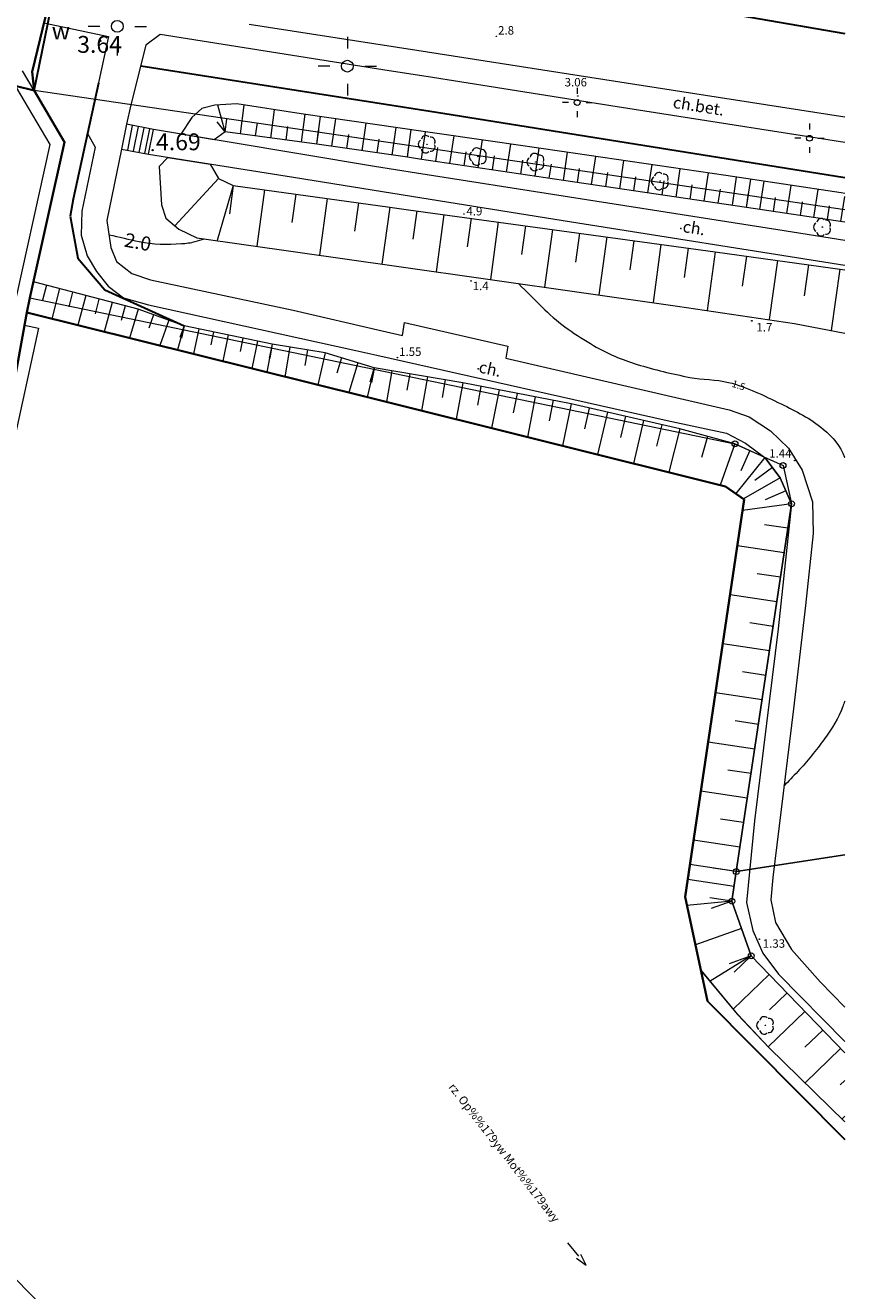
# Model space of a CAD drawing. Units: metres. Extents: x 29763 to 30657, y 30736 to 31686.
# Drawn here: x 30408 to 30478, y 31056 to 31164 of the extents above; entities that cross this region are included whole.
import ezdxf
from ezdxf.enums import TextEntityAlignment as Align

# ---------------------------------------------------------------- set-up
doc = ezdxf.new("R2010")
doc.units = ezdxf.units.M
doc.header["$MEASUREMENT"] = 0
for name, color, linetype, lineweight in [('Warstwa 1', 7, 'Continuous', 0), ('Warstwa 18', 7, 'Continuous', 0), ('Warstwa 2', 7, 'Continuous', 0), ('Warstwa 20', 7, 'Continuous', 0), ('Warstwa 21', 7, 'Continuous', 0), ('Warstwa 22', 7, 'Continuous', 0), ('Warstwa 26', 7, 'Continuous', 0), ('Warstwa 3', 7, 'Continuous', 0), ('Warstwa 36', 7, 'Continuous', 0), ('Warstwa 41', 7, 'Continuous', 0), ('Warstwa 5', 7, 'Continuous', 0), ('Warstwa 6', 7, 'Continuous', 0), ('Warstwa 7', 7, 'Continuous', 0), ('Warstwa 8', 7, 'Continuous', 0)]:
    doc.layers.add(name, color=color, linetype=linetype, lineweight=lineweight)
doc.styles.add('Style-ITALICS', font='ITALICS.shx')

msp = doc.modelspace()

# ---------------------------------------------------------------- hatches: boundary and pattern name
at = {"layer": 'Warstwa 2', "linetype": 'Continuous', "lineweight": 0}
h = msp.add_hatch(color=251, dxfattribs=at)
edge = h.paths.add_edge_path()
edge.add_arc((30408.58, 31159.67), 0.09, 0, 360)
h = msp.add_hatch(color=251, dxfattribs=at)
edge = h.paths.add_edge_path()
edge.add_arc((30408.58, 31159.67), 0.09, 0, 360)
h = msp.add_hatch(color=251, dxfattribs=at)
edge = h.paths.add_edge_path()
edge.add_arc((30408.75, 31158.06), 0.09, 0, 360)
h = msp.add_hatch(color=251, dxfattribs=at)
edge = h.paths.add_edge_path()
edge.add_arc((30408.75, 31158.06), 0.09, 0, 360)
h = msp.add_hatch(color=251, dxfattribs=at)
edge = h.paths.add_edge_path()
edge.add_arc((30408.75, 31158.06), 0.09, 0, 360)
h = msp.add_hatch(color=251, dxfattribs=at)
edge = h.paths.add_edge_path()
edge.add_arc((30411.34, 31153.67), 0.09, 0, 360)
h = msp.add_hatch(color=251, dxfattribs=at)
edge = h.paths.add_edge_path()
edge.add_arc((30411.34, 31153.67), 0.09, 0, 360)
h = msp.add_hatch(color=251, dxfattribs=at)
edge = h.paths.add_edge_path()
edge.add_arc((30408.39, 31140.35), 0.09, 0, 360)
h = msp.add_hatch(color=251, dxfattribs=at)
edge = h.paths.add_edge_path()
edge.add_arc((30408.39, 31140.35), 0.09, 0, 360)
h = msp.add_hatch(color=251, dxfattribs=at)
edge = h.paths.add_edge_path()
edge.add_arc((30408.14, 31139.11), 0.09, 0, 360)
h = msp.add_hatch(color=251, dxfattribs=at)
edge = h.paths.add_edge_path()
edge.add_arc((30408.14, 31139.11), 0.09, 0, 360)
h = msp.add_hatch(color=251, dxfattribs=at)
edge = h.paths.add_edge_path()
edge.add_arc((30408.14, 31139.11), 0.09, 0, 360)
at = {"layer": 'Warstwa 3', "linetype": 'Continuous', "lineweight": 0}
h = msp.add_hatch(color=251, dxfattribs=at)
edge = h.paths.add_edge_path()
edge.add_arc((30467.81, 31124.26), 0.045, 0, 360)
h = msp.add_hatch(color=251, dxfattribs=at)
edge = h.paths.add_edge_path()
edge.add_arc((30467.81, 31124.26), 0.045, 0, 360)
h = msp.add_hatch(color=251, dxfattribs=at)
edge = h.paths.add_edge_path()
edge.add_arc((30469.4, 31123.15), 0.045, 0, 360)
h = msp.add_hatch(color=251, dxfattribs=at)
edge = h.paths.add_edge_path()
edge.add_arc((30469.4, 31123.15), 0.045, 0, 360)
h = msp.add_hatch(color=251, dxfattribs=at)
edge = h.paths.add_edge_path()
edge.add_arc((30464.35, 31089.21), 0.045, 0, 360)
h = msp.add_hatch(color=251, dxfattribs=at)
edge = h.paths.add_edge_path()
edge.add_arc((30464.35, 31089.21), 0.045, 0, 360)
h = msp.add_hatch(color=251, dxfattribs=at)
edge = h.paths.add_edge_path()
edge.add_arc((30466.27, 31080.29), 0.045, 0, 360)
h = msp.add_hatch(color=251, dxfattribs=at)
edge = h.paths.add_edge_path()
edge.add_arc((30466.27, 31080.29), 0.045, 0, 360)

# ---------------------------------------------------------------- linework, layer by layer
at = {"layer": 'Warstwa 1', "color": 251, "linetype": 'Continuous', "lineweight": 0}
for p, q in [((30455.14, 31158.3), (30455.14, 31157.8)), ((30454.39, 31157.05), (30453.89, 31157.05)), ((30455.89, 31157.05), (30456.39, 31157.05)), ((30455.14, 31156.3), (30455.14, 31155.8)), ((30474.97, 31155.24), (30474.97, 31154.74)), ((30474.22, 31153.99), (30473.72, 31153.99)), ((30475.72, 31153.99), (30476.22, 31153.99)), ((30474.97, 31153.24), (30474.97, 31152.74))]:
    msp.add_line(p, q, dxfattribs=at)
for centre, radius in [((30455.14, 31157.05), 0.25), ((30455.19, 31157.6), 0.025), ((30474.97, 31153.99), 0.25), ((30439.78, 31135.26), 0.025), ((30473.71, 31126.47), 0.025), ((30470.69, 31085.58), 0.025)]:
    msp.add_circle(centre, radius, dxfattribs=at)
at = {"layer": 'Warstwa 18', "color": 251, "linetype": 'Continuous', "lineweight": 30}
for p, q in [((30437.33, 31131.84), (30467.81, 31124.26)), ((30467.81, 31124.26), (30437.33, 31131.84)), ((30467.81, 31124.26), (30469.4, 31123.15)), ((30469.4, 31123.15), (30467.81, 31124.26)), ((30469.4, 31123.15), (30464.35, 31089.21)), ((30464.35, 31089.21), (30469.4, 31123.15)), ((30464.35, 31089.21), (30466.27, 31080.29)), ((30466.27, 31080.29), (30464.35, 31089.21)), ((30466.27, 31080.29), (30477.98, 31068.47)), ((30477.98, 31068.47), (30466.27, 31080.29))]:
    msp.add_line(p, q, dxfattribs=at)
at = {"layer": 'Warstwa 18', "color": 251, "linetype": 'Continuous', "lineweight": 0}
for centre in [(30442.31, 31153.48), (30446.67, 31152.43), (30451.6, 31151.96), (30462.22, 31150.33), (30476.08, 31146.4), (30471.21, 31078.22)]:
    msp.add_circle(centre, 0.02, dxfattribs=at)
for centre, start, end in [((30441.94, 31153.48), 117.576, 242.424), ((30442.2, 31153.84), 101.9907, 170.3148), ((30442.2, 31153.84), 45.639, 101.9907), ((30442.62, 31153.71), 333.772, 98.322), ((30442.62, 31153.26), 261.678, 26.228), ((30442.2, 31153.12), 189.6852, 202.9775), ((30442.2, 31153.12), 202.9775, 314.361), ((30446.29, 31152.43), 117.576, 242.424), ((30446.55, 31152.79), 45.639, 170.3148), ((30446.98, 31152.65), 333.772, 98.322), ((30446.98, 31152.21), 261.678, 26.228), ((30451.49, 31152.32), 45.639, 170.3148), ((30451.91, 31152.18), 333.772, 98.322), ((30446.55, 31152.07), 189.6852, 314.361), ((30451.22, 31151.96), 117.576, 242.424), ((30451.49, 31151.6), 189.6852, 314.361), ((30451.91, 31151.74), 261.678, 26.228), ((30461.85, 31150.33), 117.576, 242.424), ((30462.11, 31150.69), 45.639, 170.3148), ((30462.53, 31150.56), 333.772, 98.322), ((30462.53, 31150.11), 261.678, 26.228), ((30462.11, 31149.97), 189.6852, 314.361), ((30475.96, 31146.76), 45.639, 170.3148), ((30476.38, 31146.62), 333.772, 98.322), ((30475.7, 31146.4), 117.576, 242.424), ((30475.96, 31146.03), 189.6852, 314.361), ((30476.38, 31146.17), 261.678, 26.228), ((30471.09, 31078.58), 45.639, 170.3148), ((30470.83, 31078.22), 117.576, 242.424), ((30471.09, 31077.85), 189.6852, 314.361), ((30471.51, 31078.44), 333.772, 98.322), ((30471.51, 31077.99), 261.678, 26.228)]:
    msp.add_arc(centre, 0.38, start, end, dxfattribs=at)
at = {"layer": 'Warstwa 2', "color": 251, "linetype": 'Continuous', "lineweight": 30}
for p, q in [((30408.58, 31159.67), (30411.83, 31172.99)), ((30411.83, 31172.99), (30408.58, 31159.67)), ((30408.75, 31158.06), (30411.83, 31172.99)), ((30408.75, 31158.06), (30411.83, 31172.99)), ((30387.12, 31163.51), (30408.75, 31158.06)), ((30408.75, 31158.06), (30387.12, 31163.51)), ((30408.75, 31158.06), (30408.58, 31159.67)), ((30408.58, 31159.67), (30408.75, 31158.06)), ((30408.75, 31158.06), (30411.34, 31153.67)), ((30411.34, 31153.67), (30408.75, 31158.06)), ((30411.34, 31153.67), (30408.75, 31158.06)), ((30411.34, 31153.67), (30408.75, 31158.06)), ((30408.14, 31139.11), (30411.34, 31153.67)), ((30408.14, 31139.11), (30411.34, 31153.67)), ((30411.34, 31153.67), (30408.39, 31140.35)), ((30408.39, 31140.35), (30411.34, 31153.67)), ((30408.39, 31140.35), (30408.14, 31139.11)), ((30408.14, 31139.11), (30408.39, 31140.35)), ((30368.77, 30922.9), (30408.14, 31139.11)), ((30408.14, 31139.11), (30368.77, 30922.9)), ((30408.14, 31139.11), (30437.33, 31131.84)), ((30437.33, 31131.84), (30408.14, 31139.11)), ((30437.33, 31131.84), (30408.14, 31139.11)), ((30437.33, 31131.84), (30408.14, 31139.11))]:
    msp.add_line(p, q, dxfattribs=at)
at = {"layer": 'Warstwa 2', "color": 251, "linetype": 'Continuous', "lineweight": 0}
for p, q in [((30408.58, 31159.67), (30411.83, 31172.99)), ((30411.83, 31172.99), (30408.58, 31159.67)), ((30411.83, 31172.99), (30408.58, 31159.67)), ((30387.12, 31163.51), (30408.75, 31158.06)), ((30408.75, 31158.06), (30387.12, 31163.51)), ((30408.75, 31158.06), (30387.12, 31163.51)), ((30408.75, 31158.06), (30408.58, 31159.67)), ((30408.58, 31159.67), (30408.75, 31158.06)), ((30408.58, 31159.67), (30408.75, 31158.06)), ((30441.9, 31153.19), (30408.75, 31158.06)), ((30408.75, 31158.06), (30411.34, 31153.67)), ((30441.9, 31153.19), (30408.75, 31158.06)), ((30408.75, 31158.06), (30411.34, 31153.67)), ((30411.34, 31153.67), (30408.75, 31158.06)), ((30411.34, 31153.67), (30408.75, 31158.06)), ((30411.34, 31153.67), (30408.39, 31140.35)), ((30411.34, 31153.67), (30408.39, 31140.35)), ((30408.39, 31140.35), (30411.34, 31153.67)), ((30408.39, 31140.35), (30411.34, 31153.67)), ((30408.39, 31140.35), (30408.14, 31139.11)), ((30408.39, 31140.35), (30408.14, 31139.11)), ((30408.14, 31139.11), (30408.39, 31140.35)), ((30408.14, 31139.11), (30408.39, 31140.35)), ((30408.39, 31140.35), (30437.78, 31134.27)), ((30408.39, 31140.35), (30437.78, 31134.27)), ((30368.77, 30922.9), (30408.14, 31139.11)), ((30368.77, 30922.9), (30408.14, 31139.11)), ((30408.14, 31139.11), (30368.77, 30922.9)), ((30408.14, 31139.11), (30368.77, 30922.9)), ((30408.14, 31139.11), (30437.33, 31131.84)), ((30408.14, 31139.11), (30437.33, 31131.84)), ((30437.33, 31131.84), (30408.14, 31139.11)), ((30437.33, 31131.84), (30408.14, 31139.11))]:
    msp.add_line(p, q, dxfattribs=at)
for centre, radius in [((30448.24, 31162.7), 0.025), ((30445.46, 31147.52), 0.025), ((30446.07, 31141.81), 0.025), ((30470.05, 31138.4), 0.025), ((30468.61, 31127.89), 0.25), ((30472.71, 31126.04), 0.25), ((30473.44, 31122.77), 0.25), ((30468.72, 31091.35), 0.25), ((30468.34, 31088.82), 0.25), ((30470, 31084.15), 0.25)]:
    msp.add_circle(centre, radius, dxfattribs=at)
at = {"layer": 'Warstwa 20', "color": 251, "linetype": 'Continuous', "lineweight": 0}
for p, q in [((30477.98, 31147.89), (30441.9, 31153.19)), ((30437.78, 31134.27), (30468.61, 31127.89)), ((30437.33, 31131.84), (30467.81, 31124.26)), ((30467.81, 31124.26), (30437.33, 31131.84)), ((30468.61, 31127.89), (30472.71, 31126.04)), ((30472.71, 31126.04), (30473.44, 31122.77)), ((30467.81, 31124.26), (30469.4, 31123.15)), ((30469.4, 31123.15), (30467.81, 31124.26)), ((30469.4, 31123.15), (30464.35, 31089.21)), ((30464.35, 31089.21), (30469.4, 31123.15)), ((30473.44, 31122.77), (30468.72, 31091.35)), ((30477.98, 31092.78), (30468.72, 31091.35)), ((30468.34, 31088.82), (30468.72, 31091.35)), ((30464.35, 31089.21), (30466.27, 31080.29)), ((30466.27, 31080.29), (30464.35, 31089.21)), ((30468.34, 31088.82), (30470, 31084.15)), ((30470, 31084.15), (30477.98, 31075.87)), ((30466.27, 31080.29), (30477.98, 31068.47)), ((30477.98, 31068.47), (30466.27, 31080.29))]:
    msp.add_line(p, q, dxfattribs=at)
at = {"layer": 'Warstwa 21', "color": 251, "linetype": 'Continuous', "lineweight": 0}
for p, q in [((30477.98, 31147.89), (30441.9, 31153.19)), ((30400, 31094.41), (30408.14, 31139.11)), ((30408.14, 31139.11), (30437.33, 31131.84)), ((30437.78, 31134.27), (30468.61, 31127.89)), ((30437.33, 31131.84), (30467.81, 31124.26)), ((30467.81, 31124.26), (30437.33, 31131.84)), ((30437.33, 31131.84), (30467.81, 31124.26)), ((30468.61, 31127.89), (30472.71, 31126.04)), ((30472.71, 31126.04), (30473.44, 31122.77)), ((30467.81, 31124.26), (30469.4, 31123.15)), ((30469.4, 31123.15), (30467.81, 31124.26)), ((30467.81, 31124.26), (30469.4, 31123.15)), ((30469.4, 31123.15), (30464.35, 31089.21)), ((30464.35, 31089.21), (30469.4, 31123.15)), ((30469.4, 31123.15), (30464.35, 31089.21)), ((30468.72, 31091.35), (30473.44, 31122.77)), ((30468.72, 31091.35), (30477.98, 31092.78)), ((30468.72, 31091.35), (30468.34, 31088.82)), ((30464.35, 31089.21), (30466.27, 31080.29)), ((30466.27, 31080.29), (30464.35, 31089.21)), ((30464.35, 31089.21), (30465.7, 31082.93)), ((30470, 31084.15), (30468.34, 31088.82)), ((30470, 31084.15), (30477.98, 31075.87)), ((30465.7, 31082.93), (30468.83, 31079.15)), ((30466.27, 31080.29), (30477.98, 31068.47)), ((30477.98, 31068.47), (30466.27, 31080.29)), ((30468.83, 31079.15), (30471.5, 31076.33)), ((30471.5, 31076.33), (30477.98, 31069.97)), ((30409.76, 31053.92), (30407.11, 31056.63))]:
    msp.add_line(p, q, dxfattribs=at)
at = {"layer": 'Warstwa 22', "color": 251, "linetype": 'Continuous', "lineweight": 0}
for p, q in [((30454.3, 31059.65), (30455.26, 31058.5)), ((30455.07, 31058.34), (30455.9, 31057.73)), ((30455.9, 31057.73), (30455.45, 31058.66))]:
    msp.add_line(p, q, dxfattribs=at)
at = {"layer": 'Warstwa 26', "color": 251, "linetype": 'Continuous', "lineweight": 30}
for p, q in [((30467.81, 31124.26), (30437.33, 31131.84)), ((30467.81, 31124.26), (30437.33, 31131.84)), ((30469.4, 31123.15), (30467.81, 31124.26)), ((30469.4, 31123.15), (30467.81, 31124.26)), ((30464.35, 31089.21), (30469.4, 31123.15)), ((30464.35, 31089.21), (30469.4, 31123.15)), ((30466.27, 31080.29), (30464.35, 31089.21)), ((30466.27, 31080.29), (30464.35, 31089.21)), ((30477.98, 31068.47), (30466.27, 31080.29)), ((30477.98, 31068.47), (30466.27, 31080.29))]:
    msp.add_line(p, q, dxfattribs=at)
at = {"layer": 'Warstwa 3', "color": 251, "linetype": 'Continuous', "lineweight": 0}
for p, q in [((30424.18, 31156.81), (30423.09, 31156.52)), ((30426.08, 31156.92), (30424.18, 31156.81)), ((30425.06, 31154.53), (30424.45, 31156.82)), ((30431.56, 31156.09), (30426.08, 31156.92)), ((30426.37, 31154.36), (30426.7, 31156.83)), ((30422.24, 31155.77), (30421.3, 31154.34)), ((30423.09, 31156.52), (30422.24, 31155.77)), ((30425.06, 31154.53), (30425.21, 31155.62)), ((30428.98, 31154.01), (30429.3, 31156.43)), ((30442.19, 31154.55), (30431.56, 31156.09)), ((30431.58, 31153.66), (30431.9, 31156.04)), ((30432.89, 31153.49), (30433.22, 31155.85)), ((30434.18, 31153.31), (30434.52, 31155.66)), ((30425.06, 31154.53), (30424.12, 31153.86)), ((30425.06, 31154.53), (30424.4, 31155.39)), ((30432.89, 31153.49), (30425.06, 31154.53)), ((30427.67, 31154.19), (30427.82, 31155.31)), ((30430.28, 31153.84), (30430.43, 31154.99)), ((30432.89, 31153.49), (30433.06, 31154.67)), ((30432.89, 31153.49), (30433.05, 31154.67)), ((30436.76, 31152.93), (30437.1, 31155.29)), ((30439.34, 31152.56), (30439.68, 31154.91)), ((30440.63, 31152.38), (30440.97, 31154.73)), ((30424.12, 31153.86), (30421.3, 31154.34)), ((30440.63, 31152.38), (30432.89, 31153.49)), ((30435.47, 31153.12), (30435.64, 31154.3)), ((30438.05, 31152.75), (30438.22, 31153.92)), ((30440.63, 31152.38), (30440.8, 31153.55)), ((30440.63, 31152.38), (30440.8, 31153.55)), ((30419.44, 31151.57), (30420.17, 31152.36)), ((30420.17, 31152.36), (30423.79, 31151.79)), ((30441.68, 31152.22), (30440.63, 31152.38)), ((30419.44, 31151.57), (30419.65, 31148.31)), ((30423.79, 31151.79), (30424.49, 31150.55)), ((30424.49, 31150.55), (30420.78, 31146.52)), ((30424.49, 31150.55), (30425.77, 31149.95)), ((30425.77, 31149.95), (30424.38, 31145.25)), ((30425.77, 31149.95), (30425.44, 31147.55)), ((30425.77, 31149.95), (30439.13, 31148.11)), ((30428.44, 31149.58), (30427.78, 31144.77)), ((30431.11, 31149.21), (30430.78, 31146.8)), ((30419.65, 31148.31), (30420.01, 31147.18)), ((30433.79, 31148.85), (30433.12, 31144.01)), ((30436.46, 31148.48), (30436.12, 31146.06)), ((30439.13, 31148.11), (30438.46, 31143.25)), ((30439.13, 31148.11), (30440.74, 31147.89)), ((30420.01, 31147.18), (30421.13, 31146.22)), ((30421.13, 31146.22), (30422.65, 31145.5)), ((30422.65, 31145.5), (30439.69, 31143.08)), ((30417.64, 31139.38), (30408.7, 31141.74)), ((30409.82, 31141.45), (30409.47, 31140.15)), ((30410.93, 31141.15), (30410.26, 31138.58)), ((30412.05, 31140.85), (30411.72, 31139.58)), ((30413.17, 31140.56), (30412.5, 31138.02)), ((30414.29, 31140.26), (30413.96, 31139)), ((30415.41, 31139.97), (30414.75, 31137.47)), ((30416.52, 31139.67), (30416.2, 31138.43)), ((30417.64, 31139.38), (30416.89, 31136.93)), ((30421.57, 31137.98), (30417.64, 31139.38)), ((30437.33, 31131.84), (30408.14, 31139.11)), ((30418.95, 31138.91), (30418.55, 31137.77)), ((30420.26, 31138.45), (30419.5, 31136.28)), ((30421.57, 31137.98), (30420.99, 31135.91)), ((30421.57, 31137.98), (30421.21, 31136.97)), ((30421.57, 31137.98), (30421.35, 31136.93)), ((30429.08, 31136.4), (30421.57, 31137.98)), ((30422.83, 31137.72), (30422.37, 31135.57)), ((30424.08, 31137.46), (30423.85, 31136.36)), ((30425.33, 31137.19), (30424.86, 31134.95)), ((30426.58, 31136.93), (30426.34, 31135.78)), ((30427.83, 31136.67), (30427.34, 31134.33)), ((30429.08, 31136.4), (30428.64, 31134.01)), ((30429.08, 31136.4), (30428.83, 31135.21)), ((30429.08, 31136.4), (30428.89, 31135.2)), ((30433.61, 31135.67), (30429.08, 31136.4)), ((30430.59, 31136.16), (30430.18, 31133.62)), ((30432.1, 31135.91), (30431.89, 31134.59)), ((30433.61, 31135.67), (30432.98, 31132.93)), ((30437.8, 31134.39), (30433.61, 31135.67)), ((30435.01, 31135.24), (30434.61, 31133.93)), ((30436.4, 31134.81), (30435.62, 31132.27)), ((30437.8, 31134.39), (30437.2, 31131.88)), ((30437.8, 31134.39), (30437.42, 31133.15)), ((30437.8, 31134.39), (30437.79, 31134.33)), ((30437.8, 31134.39), (30437.8, 31134.39)), ((30409.76, 31053.92), (30407.11, 31056.63))]:
    msp.add_line(p, q, dxfattribs=at)
for centre in [(30414.43, 31162.31), (30418.88, 31152.97)]:
    msp.add_circle(centre, 0.05, dxfattribs=at)
for points in [[(30415.15, 31145.75), (30416.01, 31145.56), (30416.87, 31145.36), (30417.73, 31145.17)], [(30417.73, 31145.17), (30418.9, 31144.91), (30420.14, 31144.92), (30421.33, 31144.99)], [(30421.33, 31144.99), (30421.73, 31145.02), (30422.13, 31145.06), (30422.51, 31145.17)], [(30422.51, 31145.17), (30422.77, 31145.25), (30423.04, 31145.33), (30423.3, 31145.41)]]:
    msp.add_open_spline(points, degree=3, dxfattribs=at)
at = {"layer": 'Warstwa 36', "color": 251, "linetype": 'Continuous', "lineweight": 0}
for p, q in [((30414.36, 31163.55), (30413.36, 31163.55)), ((30417.36, 31163.55), (30418.36, 31163.55)), ((30435.51, 31162.65), (30435.51, 31161.65)), ((30415.86, 31162.05), (30415.86, 31161.05)), ((30434.01, 31160.15), (30433.01, 31160.15)), ((30437.01, 31160.15), (30438.01, 31160.15)), ((30435.51, 31158.65), (30435.51, 31157.65))]:
    msp.add_line(p, q, dxfattribs=at)
for centre in [(30415.86, 31163.55), (30435.51, 31160.15)]:
    msp.add_circle(centre, 0.5, dxfattribs=at)
at = {"layer": 'Warstwa 5', "color": 251, "linetype": 'Continuous', "lineweight": 30}
for p, q in [((30436.41, 31170.16), (30477.98, 31162.93)), ((30442.57, 31156.28), (30417.88, 31160.16)), ((30414.26, 31158.7), (30413.33, 31154.4)), ((30445.09, 31155.88), (30442.57, 31156.28)), ((30477.98, 31150.62), (30445.09, 31155.88)), ((30413.33, 31154.4), (30412.08, 31148.78)), ((30412.08, 31148.78), (30411.85, 31147.34)), ((30411.85, 31147.34), (30412.48, 31143.75)), ((30412.48, 31143.75), (30414.8, 31141.05)), ((30414.8, 31141.05), (30421.57, 31137.98))]:
    msp.add_line(p, q, dxfattribs=at)
at = {"layer": 'Warstwa 5', "color": 251, "linetype": 'Continuous', "lineweight": 0}
for p, q in [((30408.58, 31159.67), (30409.61, 31163.87)), ((30409.6, 31163.85), (30415.12, 31162.69)), ((30427.12, 31163.73), (30441.43, 31161.51)), ((30415.12, 31162.69), (30413.33, 31154.4)), ((30419.51, 31162.85), (30418.3, 31161.93)), ((30438.54, 31159.83), (30419.51, 31162.85)), ((30418.3, 31161.93), (30417.03, 31156.84)), ((30400.01, 31160.26), (30408.75, 31158.06)), ((30408.75, 31158.06), (30407.78, 31159.74)), ((30408.24, 31158.9), (30408.15, 31159.1)), ((30408.24, 31158.9), (30408.15, 31159.1)), ((30408.75, 31158.06), (30408.58, 31159.67)), ((30442.78, 31159.17), (30438.54, 31159.83)), ((30407.13, 31158.47), (30410.09, 31153.45)), ((30407.55, 31158.36), (30408.75, 31158.06)), ((30417.03, 31156.84), (30416.65, 31155.19)), ((30416.65, 31155.19), (30416.23, 31153.07)), ((30418.94, 31154.73), (30416.65, 31155.19)), ((30417.14, 31155.09), (30416.72, 31152.98)), ((30417.63, 31154.99), (30417.21, 31152.88)), ((30418.12, 31154.89), (30417.7, 31152.78)), ((30418.61, 31154.8), (30418.19, 31152.68)), ((30418.52, 31152.62), (30418.94, 31154.73)), ((30437.83, 31151.57), (30418.94, 31154.73)), ((30410.09, 31153.45), (30406.77, 31138.36)), ((30413.33, 31154.4), (30413.96, 31153.23)), ((30413.96, 31153.23), (30412.82, 31147.77)), ((30416.23, 31153.07), (30414.96, 31146.96)), ((30416.23, 31153.07), (30418.52, 31152.62)), ((30418.52, 31152.62), (30430.92, 31150.66)), ((30441.42, 31151), (30437.83, 31151.57)), ((30430.92, 31150.66), (30440.99, 31149.04)), ((30412.82, 31147.77), (30412.78, 31145.72)), ((30414.96, 31146.96), (30415.32, 31144.66)), ((30412.78, 31145.72), (30413.28, 31143.95)), ((30413.28, 31143.95), (30414.08, 31142.61)), ((30415.32, 31144.66), (30415.8, 31143.47)), ((30415.8, 31143.47), (30417.09, 31142.45)), ((30414.08, 31142.61), (30415.09, 31141.35)), ((30417.09, 31142.45), (30418.71, 31141.9)), ((30418.71, 31141.9), (30430.87, 31139.3)), ((30415.09, 31141.35), (30416.39, 31140.35)), ((30416.39, 31140.35), (30418.53, 31139.76)), ((30418.53, 31139.76), (30436.22, 31135.87)), ((30430.87, 31139.3), (30438.48, 31137.55)), ((30409.12, 31137.77), (30403.25, 31110.81)), ((30407.94, 31138.04), (30409.12, 31137.77)), ((30436.22, 31135.87), (30438.03, 31135.46))]:
    msp.add_line(p, q, dxfattribs=at)
for points in [[(30450.11, 31141.59), (30450.86, 31140.85), (30451.62, 31140.1), (30452.37, 31139.35)], [(30476.15, 31129.15), (30476.96, 31128.5), (30477.59, 31127.69), (30477.97, 31126.76)], [(30477.97, 31126.76), (30477.97, 31126.76), (30477.98, 31126.75), (30477.98, 31126.75)], [(30477.98, 31105.9), (30477.93, 31105.75), (30477.87, 31105.6), (30477.82, 31105.46)], [(30477.82, 31105.46), (30477.45, 31104.46), (30476.89, 31103.55), (30476.25, 31102.69)], [(30476.25, 31102.69), (30475.53, 31101.71), (30474.79, 31100.77), (30473.97, 31099.9)], [(30473.97, 31099.9), (30473.58, 31099.49), (30473.18, 31099.07), (30472.79, 31098.66)]]:
    msp.add_open_spline(points, degree=3, dxfattribs=at)
for points, knots in [([(30452.37, 31139.35), (30453.6, 31138.14), (30455.03, 31137.17), (30456.54, 31136.28), (30457.72, 31135.59), (30458.95, 31135.08), (30460.25, 31134.68), (30461.74, 31134.22), (30463.23, 31133.87), (30464.75, 31133.57), (30465.84, 31133.35), (30466.98, 31133.41), (30468.06, 31133.14)], [0.0980435, 0.0980435, 0.0980435, 0.0980435, 0.257761, 0.257761, 0.257761, 0.3823858, 0.3823858, 0.3823858, 0.5250798, 0.5250798, 0.5250798, 0.6281966, 0.6281966, 0.6281966, 0.6281966]), ([(30468.06, 31133.14), (30469.64, 31132.75), (30471.08, 31132.01), (30472.55, 31131.3), (30473.82, 31130.68), (30475.03, 31130.07), (30476.15, 31129.15)], [0.6281966, 0.6281966, 0.6281966, 0.6281966, 0.7777051, 0.7777051, 0.7777051, 0.9069141, 0.9069141, 0.9069141, 0.9069141])]:
    msp.add_open_spline(points, degree=3, knots=knots, dxfattribs=at)
at = {"layer": 'Warstwa 6', "color": 251, "linetype": 'Continuous', "lineweight": 0}
for p, q in [((30441.43, 31161.51), (30459.33, 31158.74)), ((30458.56, 31156.69), (30442.78, 31159.17)), ((30459.33, 31158.74), (30477.98, 31155.81)), ((30477.98, 31153.63), (30458.56, 31156.69)), ((30472.26, 31146.16), (30441.42, 31151)), ((30440.99, 31149.04), (30453.94, 31146.96)), ((30453.94, 31146.96), (30477.98, 31143.15)), ((30477.98, 31145.25), (30472.26, 31146.16)), ((30438.48, 31137.55), (30440.21, 31137.15)), ((30440.21, 31137.15), (30440.38, 31138.25)), ((30440.38, 31138.25), (30449.22, 31136.22)), ((30449.22, 31136.22), (30449.05, 31135.21)), ((30438.03, 31135.46), (30462.81, 31129.88)), ((30449.05, 31135.21), (30468.11, 31130.8)), ((30468.11, 31130.8), (30469.83, 31130.21)), ((30462.81, 31129.88), (30467.89, 31128.79)), ((30469.83, 31130.21), (30471.63, 31128.99)), ((30467.89, 31128.79), (30469.52, 31127.95)), ((30471.63, 31128.99), (30473.18, 31127.51)), ((30469.52, 31127.95), (30471.17, 31126.73)), ((30473.18, 31127.51), (30474.34, 31125.65)), ((30471.17, 31126.73), (30472.46, 31124.99)), ((30474.34, 31125.65), (30475.23, 31122.93)), ((30472.46, 31124.99), (30473.44, 31122.77)), ((30473.44, 31122.77), (30472.3, 31112.08)), ((30475.23, 31122.93), (30475.29, 31120.24)), ((30475.29, 31120.24), (30474.63, 31114.07)), ((30474.63, 31114.07), (30473.6, 31105.26)), ((30472.3, 31112.08), (30470.27, 31095.69)), ((30473.6, 31105.26), (30471.84, 31090.85)), ((30470.27, 31095.69), (30469.6, 31088.71)), ((30471.84, 31090.85), (30471.67, 31088.93)), ((30469.6, 31088.71), (30470.14, 31086.32)), ((30471.67, 31088.93), (30472.07, 31087)), ((30472.07, 31087), (30473.44, 31084.7)), ((30470.14, 31086.32), (30470.98, 31084.39)), ((30470.98, 31084.39), (30472.32, 31082.6)), ((30473.44, 31084.7), (30475.87, 31081.93)), ((30472.32, 31082.6), (30477.98, 31076.84)), ((30475.87, 31081.93), (30477.98, 31079.76))]:
    msp.add_line(p, q, dxfattribs=at)
for p in [(30466.21, 31156.59), (30463.99, 31146.29), (30446.68, 31134.31)]:
    msp.add_point(p, dxfattribs=at)
at = {"layer": 'Warstwa 7', "color": 251, "linetype": 'Continuous', "lineweight": 0}
for p, q in [((30437.79, 31134.33), (30437.58, 31133.12)), ((30445.37, 31133.09), (30437.8, 31134.39)), ((30439.31, 31134.13), (30438.85, 31131.47)), ((30440.83, 31133.87), (30440.59, 31132.48)), ((30442.34, 31133.61), (30441.84, 31130.72)), ((30443.85, 31133.35), (30443.6, 31131.85)), ((30445.37, 31133.09), (30444.8, 31129.99)), ((30454.63, 31131.31), (30445.37, 31133.09)), ((30467.81, 31124.26), (30437.33, 31131.84)), ((30446.91, 31132.79), (30446.61, 31131.2)), ((30448.46, 31132.5), (30447.83, 31129.23)), ((30450, 31132.2), (30449.68, 31130.53)), ((30451.54, 31131.9), (30450.88, 31128.47)), ((30453.09, 31131.61), (30452.75, 31129.85)), ((30454.63, 31131.31), (30453.87, 31127.73)), ((30463.89, 31129.16), (30454.63, 31131.31)), ((30456.17, 31130.95), (30455.76, 31129.16)), ((30457.72, 31130.59), (30456.88, 31126.98)), ((30459.26, 31130.24), (30458.84, 31128.42)), ((30460.8, 31129.88), (30459.95, 31126.22)), ((30462.35, 31129.52), (30461.92, 31127.68)), ((30463.89, 31129.16), (30462.96, 31125.47)), ((30468.61, 31127.89), (30463.89, 31129.16)), ((30466.25, 31128.53), (30465.76, 31126.71)), ((30468.61, 31127.89), (30467.35, 31124.37)), ((30471.17, 31126.73), (30468.61, 31127.89)), ((30471.17, 31126.73), (30468.68, 31123.65)), ((30469.89, 31127.31), (30469.11, 31125.59)), ((30472.46, 31124.99), (30471.17, 31126.73)), ((30471.82, 31125.86), (30470.31, 31124.75)), ((30469.4, 31123.15), (30467.81, 31124.26)), ((30472.46, 31124.99), (30469.35, 31123.19)), ((30473.44, 31122.77), (30472.46, 31124.99)), ((30472.95, 31123.88), (30471.18, 31123.1)), ((30464.35, 31089.21), (30469.4, 31123.15)), ((30468.72, 31091.35), (30473.44, 31122.77)), ((30473.44, 31122.77), (30469.26, 31122.21)), ((30473.13, 31120.68), (30471.12, 31120.98)), ((30472.81, 31118.58), (30468.81, 31119.18)), ((30472.5, 31116.49), (30470.5, 31116.79)), ((30472.18, 31114.39), (30468.19, 31114.99)), ((30471.87, 31112.3), (30469.87, 31112.6)), ((30471.55, 31110.2), (30467.56, 31110.8)), ((30471.24, 31108.11), (30469.24, 31108.41)), ((30470.92, 31106.01), (30466.94, 31106.61)), ((30470.61, 31103.92), (30468.62, 31104.22)), ((30470.29, 31101.82), (30466.32, 31102.42)), ((30469.98, 31099.73), (30467.99, 31100.03)), ((30469.66, 31097.63), (30465.69, 31098.23)), ((30469.35, 31095.54), (30467.36, 31095.84)), ((30469.03, 31093.44), (30465.07, 31094.04)), ((30468.72, 31091.35), (30464.76, 31091.95)), ((30468.72, 31091.35), (30466.74, 31091.65)), ((30468.72, 31091.35), (30466.74, 31091.65)), ((30468.34, 31088.82), (30468.72, 31091.35)), ((30468.53, 31090.08), (30464.57, 31090.68)), ((30465.7, 31082.93), (30464.35, 31089.21)), ((30468.34, 31088.82), (30464.51, 31088.45)), ((30468.34, 31088.82), (30466.47, 31089.1)), ((30468.34, 31088.82), (30466.57, 31088.19)), ((30470, 31084.15), (30468.34, 31088.82)), ((30469.17, 31086.49), (30465.24, 31085.09)), ((30470, 31084.15), (30466.49, 31081.98)), ((30470, 31084.15), (30468.11, 31083.48)), ((30470, 31084.15), (30468.54, 31082.75)), ((30477.98, 31075.87), (30470, 31084.15)), ((30468.84, 31079.15), (30465.7, 31082.93)), ((30471.53, 31082.57), (30468.45, 31079.61)), ((30473.05, 31080.98), (30471.56, 31079.55)), ((30471.5, 31076.33), (30468.84, 31079.15)), ((30474.58, 31079.4), (30471.45, 31076.38)), ((30476.1, 31077.81), (30474.58, 31076.35)), ((30477.98, 31069.97), (30471.5, 31076.33)), ((30477.63, 31076.23), (30474.59, 31073.3)), ((30477.98, 31073.51), (30477.59, 31073.15)), ((30477.98, 31070.46), (30477.72, 31070.22))]:
    msp.add_line(p, q, dxfattribs=at)
at = {"layer": 'Warstwa 8', "color": 251, "linetype": 'Continuous', "lineweight": 0}
for p, q in [((30441.84, 31152.2), (30442.19, 31154.55)), ((30447.92, 31153.72), (30442.19, 31154.55)), ((30444.26, 31151.83), (30444.62, 31154.2)), ((30446.69, 31151.47), (30447.04, 31153.85)), ((30453.81, 31152.87), (30447.92, 31153.72)), ((30449.11, 31151.11), (30449.47, 31153.5)), ((30443.05, 31152.02), (30443.23, 31153.2)), ((30445.48, 31151.65), (30445.65, 31152.84)), ((30447.9, 31151.29), (30448.08, 31152.48)), ((30451.54, 31150.75), (30451.9, 31153.15)), ((30467.84, 31150.81), (30453.81, 31152.87)), ((30453.96, 31150.38), (30454.32, 31152.79)), ((30456.37, 31150.03), (30456.72, 31152.44)), ((30453.96, 31150.38), (30441.68, 31152.22)), ((30450.32, 31150.93), (30450.5, 31152.12)), ((30452.75, 31150.57), (30452.93, 31151.77)), ((30455.16, 31150.21), (30455.34, 31151.41)), ((30458.77, 31149.68), (30459.12, 31152.09)), ((30461.17, 31149.33), (30461.53, 31151.74)), ((30463.58, 31148.97), (30463.93, 31151.38)), ((30469.59, 31148.09), (30453.96, 31150.38)), ((30457.57, 31149.86), (30457.74, 31151.06)), ((30459.97, 31149.5), (30460.15, 31150.71)), ((30462.38, 31149.15), (30462.55, 31150.35)), ((30465.98, 31148.62), (30466.34, 31151.03)), ((30477.68, 31149.33), (30467.84, 31150.81)), ((30468.39, 31148.27), (30468.74, 31150.67)), ((30469.59, 31148.09), (30469.95, 31150.49)), ((30470.74, 31147.92), (30471.1, 31150.32)), ((30464.78, 31148.8), (30464.96, 31150)), ((30467.18, 31148.44), (30467.36, 31149.65)), ((30469.59, 31148.09), (30469.77, 31149.29)), ((30469.59, 31148.09), (30469.76, 31149.29)), ((30473.04, 31147.57), (30473.41, 31149.97)), ((30475.35, 31147.22), (30475.71, 31149.62)), ((30477.98, 31149.28), (30477.68, 31149.33)), ((30477.98, 31146.82), (30469.59, 31148.09)), ((30471.89, 31147.74), (30472.07, 31148.93)), ((30474.2, 31147.39), (30474.38, 31148.57)), ((30476.5, 31147.05), (30476.68, 31148.21)), ((30477.65, 31146.87), (30477.98, 31149.01)), ((30440.74, 31147.89), (30466.93, 31144.28)), ((30441.44, 31147.79), (30441.11, 31145.36)), ((30443.76, 31147.47), (30443.09, 31142.59)), ((30446.08, 31147.16), (30445.74, 31144.71)), ((30448.39, 31146.84), (30447.72, 31141.93)), ((30450.71, 31146.52), (30450.37, 31144.06)), ((30453.03, 31146.2), (30452.35, 31141.27)), ((30455.34, 31145.88), (30455, 31143.41)), ((30457.66, 31145.56), (30456.98, 31140.62)), ((30459.98, 31145.24), (30459.64, 31142.76)), ((30462.29, 31144.92), (30461.61, 31139.96)), ((30464.61, 31144.6), (30464.27, 31142.11)), ((30466.93, 31144.28), (30466.23, 31139.28)), ((30466.93, 31144.28), (30477.98, 31142.74)), ((30469.58, 31143.91), (30469.22, 31141.37)), ((30439.69, 31143.08), (30463.7, 31139.66)), ((30472.24, 31143.54), (30471.53, 31138.5)), ((30474.89, 31143.17), (30474.52, 31140.53)), ((30477.55, 31142.8), (30476.81, 31137.57)), ((30463.7, 31139.66), (30473.69, 31138.18)), ((30473.69, 31138.18), (30477.98, 31137.34))]:
    msp.add_line(p, q, dxfattribs=at)

# ---------------------------------------------------------------- texts
at = {"layer": 'Warstwa 1', "color": 251, "linetype": 'Continuous', "lineweight": 0, "style": 'Style-ITALICS'}
for s, p in [('3.06', (30454.06, 31158.42)), ('1.55', (30439.93, 31135.4)), ('1.44', (30471.53, 31126.71)), ('1.33', (30470.98, 31084.85))]:
    msp.add_text(s, height=0.72, dxfattribs=at).set_placement(p)
at = {"layer": 'Warstwa 2', "color": 251, "linetype": 'Continuous', "lineweight": 0, "style": 'Style-ITALICS'}
for s, p in [('2.8', (30448.38, 31162.85)), ('4.9', (30445.67, 31147.4)), ('1.4', (30446.21, 31141.02)), ('1.7', (30470.44, 31137.49))]:
    msp.add_text(s, height=0.72, dxfattribs=at).set_placement(p)
at = {"layer": 'Warstwa 21', "color": 251, "linetype": 'Continuous', "lineweight": 13, "style": 'Style-ITALICS'}
msp.add_text('rz. Op%%179yw Mot%%179awy', height=0.72, rotation=307.8733, dxfattribs=at).set_placement((30448.9, 31067.35), align=Align.MIDDLE_CENTER)
at = {"layer": 'Warstwa 3', "color": 251, "linetype": 'Continuous', "lineweight": 0, "style": 'Style-ITALICS'}
for s, p in [('3.64', (30412.44, 31161.29)), ('4.69', (30419.17, 31152.97))]:
    msp.add_text(s, height=1.44, dxfattribs=at).set_placement(p)
msp.add_text('2.0', height=1.2, rotation=349.3813, dxfattribs=at).set_placement((30417.62, 31145.13), align=Align.MIDDLE_CENTER)
at = {"layer": 'Warstwa 41', "color": 251, "linetype": 'Continuous', "lineweight": 0, "style": 'Style-ITALICS'}
msp.add_text('w', height=1.44, dxfattribs=at).set_placement((30410.26, 31163.88), align=Align.TOP_LEFT)
at = {"layer": 'Warstwa 5', "color": 251, "linetype": 'Continuous', "lineweight": 0, "style": 'Style-ITALICS'}
msp.add_text('1.5', height=0.6, rotation=341.7337, dxfattribs=at).set_placement((30468.92, 31132.89), align=Align.MIDDLE_CENTER)
at = {"layer": 'Warstwa 6', "color": 251, "linetype": 'Continuous', "lineweight": 0, "style": 'Style-ITALICS'}
msp.add_text('ch.bet.', height=1, rotation=351.0338, dxfattribs=at).set_placement((30467.6, 31155.91), align=Align.RIGHT)
for rotation, p in [(351.0158, (30464.09, 31145.99)), (347.3169, (30446.66, 31134.01))]:
    msp.add_text('ch.', height=1, rotation=rotation, dxfattribs=at).set_placement(p)

doc.saveas('drawing.dxf')
